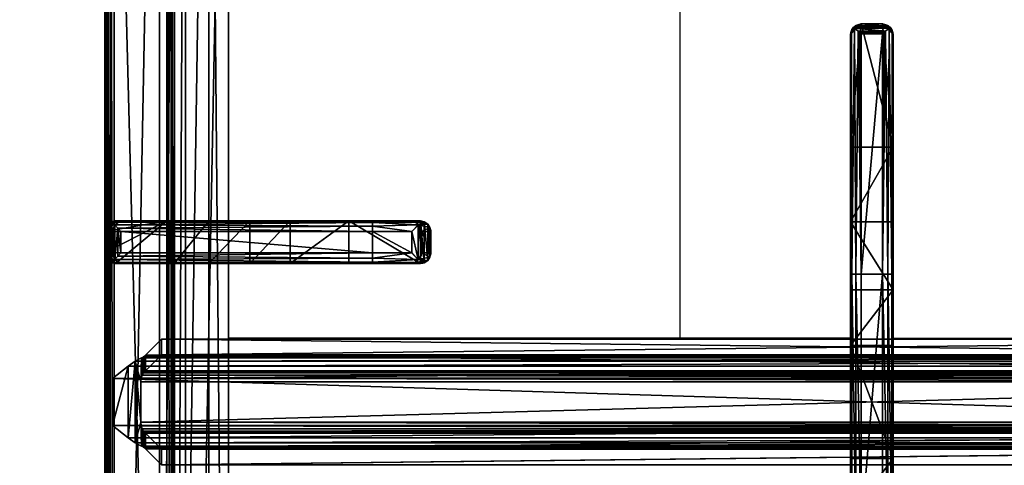
# Model space of a CAD drawing. Extents: x -1 to 1239, y -1145 to 1.
# Drawn here: x 800 to 1031, y -383 to -279 of the extents above; entities that cross this region are included whole.
import ezdxf

# ---------------------------------------------------------------- set-up
doc = ezdxf.new("R2010")
doc.units = 0
for name, color, linetype in [('IQ_200_3D', 1, 'Continuous'), ('IQ_204_2D', 7, 'Continuous'), ('IQ_204_3D', 7, 'Continuous')]:
    doc.layers.add(name, color=color, linetype=linetype)

msp = doc.modelspace()

# ---------------------------------------------------------------- linework, layer by layer
at = {"layer": 'IQ_200_3D'}
for points in [[(0, -655, 650), (0, -2, 650), (1200, -2, 650), (1200, -655, 650)], [(21, -655, 245), (1179, -655, 245), (1179, -2, 245), (21, -2, 245)], [(21, -655, 200), (1179, -655, 200), (1179, -2, 200), (21, -2, 200)], [(1179, -655, 605), (21, -655, 605), (21, -2, 605), (1179, -2, 605)]]:
    msp.add_3dface(points, dxfattribs=at)
at = {"layer": 'IQ_200_3D', "invisible_edges": 13}
msp.add_3dface([(800, -655, 900), (820.34, -619.74, 900), (820.34, -117.26, 900), (800, -80.5, 900)], dxfattribs=at)
at = {"layer": 'IQ_204_2D'}
for p, q in [((820, -651.5), (820, -85.5)), ((997.5, -279.74), (997.5, -280.19)), ((1002.5, -279.74), (997.5, -279.74)), ((1002.5, -280.19), (997.5, -280.19)), ((1002.5, -280.19), (1002.5, -279.74)), ((995, -282.66), (995, -282.24)), ((995, -338.54), (995, -282.66)), ((1002.5, -282.09), (997.5, -282.09)), ((997.5, -282.09), (997.5, -338.49)), ((1002.5, -338.49), (1002.5, -282.09)), ((1005, -282.24), (1005, -282.66)), ((1005, -282.66), (1005, -338.54)), ((882.76, -326), (822.47, -326)), ((891.91, -326), (882.76, -326)), ((891.91, -326), (894.04, -326)), ((820, -328.5), (820, -333.5)), ((820, -328.5), (820, -333.5)), ((822, -328.5), (822, -333.5)), ((822, -328.5), (882.81, -328.5)), ((882.81, -328.5), (882.81, -333.5)), ((882.81, -328.5), (892.02, -328.5)), ((892.02, -333.5), (892.02, -328.5)), ((896.48, -328.5), (894.37, -328.5)), ((894.37, -328.5), (894.37, -333.5)), ((896.48, -333.5), (896.48, -328.5)), ((882.81, -333.5), (822, -333.5)), ((892.02, -333.5), (882.81, -333.5)), ((894.37, -333.5), (896.48, -333.5)), ((822.47, -336), (882.76, -336)), ((882.76, -336), (891.91, -336)), ((894.04, -336), (891.91, -336)), ((995, -398.43), (995, -338.54)), ((997.5, -338.49), (997.5, -398.49)), ((1002.5, -338.49), (997.5, -338.49)), ((1002.5, -398.49), (1002.5, -338.49)), ((1005, -338.54), (1005, -398.43)), ((995, -353.5), (848.98, -353.5)), ((1005, -353.5), (1151.02, -353.5))]:
    msp.add_line(p, q, dxfattribs=at)
msp.add_lwpolyline([(1151.02, -112.48), (848.98, -112.48), (848.98, -624.52), (1151.02, -624.52)], close=True, dxfattribs=at)
msp.add_lwpolyline([(955, -353.5), (955, -222.25, -1), (1045, -222.25), (1045, -353.5)], format="xyb", dxfattribs=at)
at = {"layer": 'IQ_204_2D', "extrusion": (0, 0, -1)}
for centre, major_axis, ratio, start_param, end_param in [((997.5, -282.24), (0, 2.5), 0.99863, 4.712389, 6.283185), ((997.5, -282.66), (2.5, 0), 0.951091, 3.141593, 4.055957), ((1002.5, -282.24), (0, 2.5), 0.99863, 0, 1.570796), ((1002.5, -282.66), (-2.5, 0), 0.951091, 2.227228, 3.141593), ((822.47, -328.5), (0, 2.5), 0.948965, -0.895145, 0), ((882.76, -328.5), (0, 2.5), 0.02182, 0, 1.570796), ((891.91, -328.5), (0, 2.5), 0.84544, 0, 0.894481), ((891.91, -328.5), (2.5, 2.5), 0.02182, 0.872665, 1.54898), ((891.91, -328.5), (-1.92, 1.92), 0.8391, 1.592613, 2.268928), ((822.47, -333.5), (0, 2.5), 0.948965, 3.141593, 4.036737), ((882.76, -333.5), (0, 2.5), 0.02182, 1.570796, 3.141593), ((891.91, -333.5), (0, 2.5), 0.84544, 2.247111, 3.141593), ((891.91, -333.5), (-2.5, 2.5), 0.02182, 1.592613, 2.268928), ((891.91, -333.5), (1.92, 1.92), 0.8391, 0.872665, 1.54898), ((997.5, -338.54), (2.5, 0), 0.02182, 3.141593, 4.712389), ((1002.5, -338.54), (2.5, 0), 0.02182, -1.570796, 0)]:
    msp.add_ellipse(centre, major_axis=major_axis, ratio=ratio, start_param=start_param, end_param=end_param, dxfattribs=at)
at = {"layer": 'IQ_204_2D'}
for points, knots in [([(997.5, -280.19), (997.36, -280.19), (997.21, -280.21), (996.91, -280.28), (996.75, -280.33), (996.38, -280.49), (996.17, -280.62), (995.97, -280.77)], [0, 0, 0, 0, 0.576945, 0.576945, 1.153889, 1.153889, 2.012527, 2.012527, 2.012527, 2.012527]), ([(995.97, -280.77), (996.08, -280.86), (996.19, -280.96), (996.41, -281.14), (996.52, -281.23), (996.74, -281.42), (996.85, -281.52), (997.06, -281.7), (997.16, -281.8), (997.3, -281.92), (997.35, -281.96), (997.41, -282.01), (997.43, -282.03), (997.45, -282.05), (997.46, -282.06), (997.48, -282.08), (997.48, -282.08), (997.49, -282.08), (997.49, -282.09), (997.49, -282.09), (997.49, -282.09), (997.5, -282.09), (997.5, -282.09), (997.5, -282.09), (997.5, -282.09), (997.5, -282.09), (997.5, -282.09), (997.5, -282.09)], [5.918216, 5.918216, 5.918216, 5.918216, 6.381677, 6.381677, 6.833246, 6.833246, 7.284815, 7.284815, 7.736384, 7.736384, 7.962168, 7.962168, 8.07506, 8.07506, 8.131506, 8.131506, 8.159729, 8.159729, 8.173841, 8.173841, 8.180897, 8.180897, 8.184425, 8.184425, 8.186189, 8.186189, 8.187953, 8.187953, 8.187953, 8.187953]), ([(1004.03, -280.77), (1003.83, -280.62), (1003.62, -280.49), (1003.25, -280.33), (1003.09, -280.28), (1002.79, -280.21), (1002.64, -280.19), (1002.5, -280.19)], [11.914764, 11.914764, 11.914764, 11.914764, 12.773402, 12.773402, 13.350347, 13.350347, 13.927292, 13.927292, 13.927292, 13.927292]), ([(1002.5, -282.09), (1002.5, -282.09), (1002.5, -282.09), (1002.5, -282.09), (1002.5, -282.09), (1002.5, -282.09), (1002.5, -282.09), (1002.51, -282.09), (1002.51, -282.09), (1002.51, -282.09), (1002.51, -282.08), (1002.52, -282.08), (1002.52, -282.08), (1002.54, -282.06), (1002.55, -282.05), (1002.57, -282.03), (1002.59, -282.01), (1002.65, -281.96), (1002.7, -281.92), (1002.84, -281.8), (1002.94, -281.7), (1003.15, -281.52), (1003.26, -281.42), (1003.48, -281.23), (1003.59, -281.14), (1003.81, -280.96), (1003.92, -280.86), (1004.03, -280.77)], [8.188469, 8.188469, 8.188469, 8.188469, 8.190233, 8.190233, 8.191997, 8.191997, 8.195525, 8.195525, 8.202581, 8.202581, 8.216692, 8.216692, 8.244915, 8.244915, 8.301361, 8.301361, 8.414254, 8.414254, 8.640038, 8.640038, 9.091607, 9.091607, 9.543176, 9.543176, 9.994745, 9.994745, 10.458205, 10.458205, 10.458205, 10.458205]), ([(820, -328.5), (820.01, -328.36), (820.03, -328.21), (820.09, -327.9), (820.14, -327.75), (820.31, -327.37), (820.45, -327.14), (820.62, -326.94)], [0, 0, 0, 0, 0.576945, 0.576945, 1.153889, 1.153889, 2.068716, 2.068716, 2.068716, 2.068716]), ([(820.62, -326.94), (820.79, -327.14), (820.99, -327.37), (821.33, -327.75), (821.47, -327.9), (821.74, -328.21), (821.87, -328.36), (822, -328.5)], [11.858599, 11.858599, 11.858599, 11.858599, 12.773425, 12.773425, 13.35037, 13.35037, 13.927314, 13.927314, 13.927314, 13.927314]), ([(894.04, -326), (894.19, -326), (894.35, -326.01), (894.66, -326.08), (894.82, -326.13), (895.12, -326.25), (895.26, -326.33), (895.53, -326.52), (895.65, -326.62), (895.87, -326.84), (895.97, -326.97), (896.15, -327.24), (896.23, -327.39), (896.35, -327.7), (896.4, -327.86), (896.46, -328.18), (896.48, -328.34), (896.48, -328.5)], [3.776921, 3.776921, 3.776921, 3.776921, 4.248957, 4.248957, 4.720993, 4.720993, 5.193029, 5.193029, 5.665065, 5.665065, 6.135831, 6.135831, 6.606596, 6.606596, 7.077361, 7.077361, 7.548126, 7.548126, 7.548126, 7.548126]), ([(820.62, -335.06), (820.45, -334.86), (820.31, -334.63), (820.14, -334.25), (820.09, -334.09), (820.03, -333.79), (820.01, -333.64), (820, -333.5)], [11.858599, 11.858599, 11.858599, 11.858599, 12.773425, 12.773425, 13.35037, 13.35037, 13.927314, 13.927314, 13.927314, 13.927314]), ([(822, -333.5), (821.87, -333.64), (821.74, -333.79), (821.47, -334.09), (821.33, -334.25), (820.99, -334.63), (820.79, -334.86), (820.62, -335.06)], [0, 0, 0, 0, 0.576945, 0.576945, 1.153889, 1.153889, 2.068716, 2.068716, 2.068716, 2.068716]), ([(896.48, -333.5), (896.48, -333.66), (896.46, -333.82), (896.4, -334.14), (896.35, -334.3), (896.23, -334.61), (896.15, -334.76), (895.97, -335.03), (895.87, -335.16), (895.65, -335.38), (895.53, -335.48), (895.26, -335.67), (895.12, -335.75), (894.82, -335.87), (894.66, -335.92), (894.35, -335.98), (894.19, -336), (894.04, -336)], [15.096253, 15.096253, 15.096253, 15.096253, 15.567018, 15.567018, 16.037783, 16.037783, 16.508548, 16.508548, 16.979314, 16.979314, 17.45135, 17.45135, 17.923386, 17.923386, 18.395422, 18.395422, 18.867458, 18.867458, 18.867458, 18.867458])]:
    msp.add_open_spline(points, degree=3, knots=knots, dxfattribs=at)

# ---------------------------------------------------------------- meshes
at = {"layer": 'IQ_204_3D'}
mesh = msp.add_polyface(dxfattribs=at)
corners = [(1179.78, -85.71, 904.1), (1180, -85.5, 900), (1179.52, -84.72, 904.14), (1179.73, -84.5, 900), (1178, -83.5, 900), (1178.78, -83.98, 904.14), (1179, -83.77, 900), (1177.79, -83.72, 904.1), (1179.48, -85.71, 905.06), (1179.29, -84.85, 905), (1178.65, -85.21, 905.73), (1178.76, -85.71, 905.75), (1178.65, -84.21, 905), (1177.79, -84.02, 905.06), (1178.29, -84.85, 905.73), (1177.79, -84.74, 905.75), (1177.79, -85.71, 906), (822.21, -85.71, 906), (822.21, -84.74, 905.75), (822.21, -84.02, 905.06), (822.21, -83.72, 904.1), (822, -83.5, 900), (1165.45, -638.95, 900), (822, -653.5, 900), (834.55, -638.95, 900), (1165.45, -98.05, 900), (1180, -651.5, 900), (834.55, -98.05, 900), (820, -85.5, 900), (821, -83.77, 900), (1179.73, -652.5, 900), (1179, -653.23, 900), (1178, -653.5, 900), (820, -651.5, 900), (820.27, -652.5, 900), (821, -653.23, 900), (820.27, -84.5, 900), (821.22, -83.98, 904.14), (820.48, -84.72, 904.14), (820.22, -85.71, 904.1), (821.35, -84.21, 905), (821.71, -84.85, 905.73), (820.71, -84.85, 905), (820.52, -85.71, 905.06), (821.35, -85.21, 905.73), (821.24, -85.71, 905.75), (822.21, -651.29, 906), (821.24, -651.29, 905.75), (820.52, -651.29, 905.06), (820.22, -651.29, 904.1), (820.48, -652.28, 904.14), (821.22, -653.02, 904.14), (822.21, -653.28, 904.1), (820.71, -652.15, 905), (821.35, -651.79, 905.73), (821.35, -652.79, 905), (822.21, -652.98, 905.06), (821.71, -652.15, 905.73), (822.21, -652.26, 905.75), (835.55, -637.95, 899.73), (835.55, -99.05, 899.73), (836.28, -99.78, 899), (836.28, -637.22, 899), (838.88, -634.62, 902.5), (838.88, -102.38, 902.5), (836.31, -637.19, 905.06), (836.31, -99.81, 905.06), (832.81, -96.31, 906), (832.81, -640.69, 906), (848.98, -624.52, 885), (848.98, -112.48, 885), (844.36, -107.86, 885), (844.36, -629.14, 885), (1177.79, -653.28, 904.1), (1177.79, -652.98, 905.06), (1177.79, -651.29, 906), (1177.79, -652.26, 905.75), (1163.72, -637.22, 899), (1164.45, -637.95, 899.73), (1164.45, -99.05, 899.73), (1163.72, -99.78, 899), (1167.19, -640.69, 906), (1167.19, -96.31, 906), (1178.78, -653.02, 904.14), (1179.52, -652.28, 904.14), (1179.78, -651.29, 904.1), (1178.65, -652.79, 905), (1178.29, -652.15, 905.73), (1179.29, -652.15, 905), (1179.48, -651.29, 905.06), (1178.65, -651.79, 905.73), (1178.76, -651.29, 905.75), (1161.12, -634.62, 902.5), (1151.02, -624.52, 885), (1163.69, -637.19, 905.06), (1155.64, -629.14, 885), (1155.64, -107.86, 885), (1151.02, -112.48, 885), (1161.12, -102.38, 902.5), (1163.69, -99.81, 905.06)]
mesh.append_faces([[corners[k] for k in face] for face in [(16, 10, 14), (17, 41, 44), (46, 54, 57), (75, 87, 90)]])
mesh.append_faces([[corners[k] for k in face] for face in [(4, 5, 6), (8, 10, 11), (16, 11, 10), (15, 16, 14), (7, 19, 13), (13, 18, 15), (28, 38, 36), (19, 41, 18), (17, 18, 41), (45, 17, 44), (39, 48, 43), (43, 47, 45), (23, 51, 35), (48, 54, 47), (46, 47, 54), (58, 46, 57), (52, 74, 56), (76, 56, 74), (26, 84, 30), (74, 87, 76), (85, 88, 84), (88, 87, 86), (75, 76, 87), (91, 75, 90), (85, 8, 89), (11, 89, 8)]], dxfattribs={"vtx0": -1})
mesh.append_faces([[corners[k] for k in face] for face in [(16, 15, 17), (22, 23, 24), (25, 26, 22), (27, 21, 25), (21, 28, 29), (6, 1, 4), (4, 25, 21), (24, 28, 27), (35, 33, 23), (26, 25, 1), (23, 22, 32), (17, 45, 46), (75, 81, 46), (81, 16, 82), (46, 67, 17), (17, 82, 16), (93, 72, 69), (72, 93, 95), (70, 71, 97), (97, 95, 93)]], dxfattribs={"vtx0": -1, "vtx1": -1})
mesh.append_faces([[corners[k] for k in face] for face in [(21, 27, 28), (4, 1, 25), (26, 32, 22), (24, 23, 33)]], dxfattribs={"vtx0": -1, "vtx1": -1, "vtx2": -1})
mesh.append_faces([[corners[k] for k in face] for face in [(17, 15, 18), (24, 33, 28), (46, 45, 47), (75, 58, 76), (16, 91, 11)]], dxfattribs={"vtx0": -1, "vtx2": -1})
mesh.append_faces([[corners[k] for k in face] for face in [(0, 1, 2), (5, 2, 6), (8, 0, 9), (5, 12, 2), (5, 7, 12), (12, 13, 14), (12, 14, 9), (2, 9, 0), (10, 9, 14), (19, 18, 13), (4, 21, 7), (30, 31, 26), (34, 33, 35), (20, 21, 37), (38, 37, 36), (19, 20, 40), (38, 42, 37), (38, 39, 42), (42, 43, 44), (42, 44, 40), (37, 40, 20), (41, 40, 44), (48, 47, 43), (28, 33, 39), (49, 33, 50), (51, 50, 35), (48, 49, 53), (51, 55, 50), (51, 52, 55), (55, 56, 57), (55, 57, 53), (50, 53, 49), (54, 53, 57), (24, 27, 59), (61, 62, 60), (63, 64, 65), (67, 68, 66), (69, 70, 63), (61, 71, 62), (73, 74, 52), (58, 56, 76), (32, 73, 23), (62, 77, 59), (22, 24, 78), (27, 25, 60), (80, 61, 79), (73, 32, 83), (84, 83, 30), (74, 73, 86), (88, 89, 90), (88, 86, 84), (83, 84, 86), (92, 93, 63), (68, 81, 65), (92, 63, 94), (72, 95, 62), (95, 96, 77), (98, 97, 92), (81, 82, 94), (98, 92, 99), (77, 80, 78), (25, 22, 79), (0, 8, 85), (91, 89, 11), (80, 96, 61), (70, 97, 64), (64, 98, 66), (82, 67, 99), (1, 0, 26)]], dxfattribs={"vtx1": -1})
mesh.append_faces([[corners[k] for k in face] for face in [(31, 32, 26), (75, 46, 58), (75, 16, 81), (81, 68, 46), (68, 67, 46), (67, 82, 17), (70, 69, 71), (72, 71, 69), (71, 96, 97), (96, 95, 97), (16, 75, 91)]], dxfattribs={"vtx1": -1, "vtx2": -1})
mesh.append_faces([[corners[k] for k in face] for face in [(1, 3, 2), (4, 7, 5), (2, 3, 6), (8, 9, 10), (7, 13, 12), (12, 9, 2), (13, 15, 14), (7, 20, 19), (21, 20, 7), (6, 3, 1), (28, 36, 29), (21, 29, 37), (28, 39, 38), (37, 29, 36), (19, 40, 41), (39, 43, 42), (42, 40, 37), (43, 45, 44), (39, 49, 48), (33, 49, 39), (33, 34, 50), (23, 52, 51), (50, 34, 35), (48, 53, 54), (52, 56, 55), (55, 53, 50), (56, 58, 57), (27, 60, 59), (62, 59, 60), (64, 66, 65), (68, 65, 66), (70, 64, 63), (71, 72, 62), (73, 52, 23), (77, 78, 59), (24, 59, 78), (25, 79, 60), (61, 60, 79), (32, 31, 83), (26, 85, 84), (83, 31, 30), (74, 86, 87), (73, 83, 86), (85, 89, 88), (88, 90, 87), (89, 91, 90), (93, 69, 63), (81, 94, 65), (63, 65, 94), (95, 77, 62), (96, 80, 77), (97, 93, 92), (82, 99, 94), (92, 94, 99), (80, 79, 78), (22, 78, 79), (96, 71, 61), (97, 98, 64), (98, 99, 66), (67, 66, 99), (0, 85, 26)]], dxfattribs={"vtx2": -1})
mesh = msp.add_polyface(dxfattribs=at)
corners = [(995, -454.73, 922), (995.33, -455.98, 922), (995, -454.31, 930.01), (996.25, -456.9, 922), (995.97, -456.2, 931.91), (996.89, -456.68, 931.13), (997.5, -456.79, 930.59), (997.35, -456.78, 930.62), (997.5, -457.24, 922), (997.19, -456.76, 930.72), (995.26, -455.36, 931.06), (1002.5, -456.79, 930.59), (1002.5, -457.24, 922), (995, -428.3, 922), (1005, -428.3, 922), (1004.67, -455.98, 922), (1003.75, -456.9, 922), (1005, -454.73, 922), (995, -398.43, 932.5), (995, -338.54, 932.5), (995, -326.18, 919.39), (995, -308.67, 922), (995, -282.24, 922), (995, -282.66, 930.01), (995, -342.16, 911.79), (995, -394.81, 911.79), (995, -355.23, 899.85), (995, -381.74, 899.85), (995, -410.79, 919.39), (996.72, -280.35, 931.28), (996.25, -280.07, 922), (995.97, -280.77, 931.91), (997.5, -280.19, 930.59), (997.5, -279.74, 922), (995.33, -280.99, 922), (995.26, -281.61, 931.06), (995.33, -338.51, 933.75), (996.25, -338.49, 934.67), (996.79, -281.47, 932.35), (997.49, -282.09, 932.48), (997.5, -338.49, 935), (997.47, -282.07, 932.48), (997.43, -282.03, 932.48), (997.35, -281.97, 932.47), (997.18, -281.81, 932.45), (1002.5, -279.74, 922), (1005, -308.67, 922), (1005, -282.24, 922), (1004.67, -280.99, 922), (1003.75, -280.07, 922), (995.33, -398.46, 933.75), (997.5, -398.49, 935), (996.25, -398.48, 934.67), (996.79, -455.5, 932.35), (997.18, -455.16, 932.45), (997.35, -455.01, 932.47), (997.43, -454.94, 932.48), (997.47, -454.9, 932.48), (997.5, -454.88, 932.48), (1002.51, -282.09, 932.48), (1002.5, -338.49, 935), (1002.5, -398.49, 935), (1002.51, -454.88, 932.48), (1004.03, -456.2, 931.91), (1003.11, -456.68, 931.13), (1003.21, -455.5, 932.35), (1002.82, -455.16, 932.45), (1002.65, -455.01, 932.47), (1002.57, -454.94, 932.48), (1002.53, -454.91, 932.48), (1002.65, -456.78, 930.62), (1002.81, -456.76, 930.72), (1004.74, -455.36, 931.06), (1005, -454.31, 930.01), (1004.67, -398.46, 933.75), (1005, -398.43, 932.5), (1003.75, -398.48, 934.67), (1005, -394.81, 911.79), (1005, -326.18, 919.39), (1005, -410.79, 919.39), (1005, -342.16, 911.79), (1005, -355.23, 899.85), (1005, -381.74, 899.85), (1005, -338.54, 932.5), (1005, -282.66, 930.01), (1004.03, -280.77, 931.91), (1003.28, -280.35, 931.28), (1002.5, -280.19, 930.59), (1004.74, -281.61, 931.06), (1004.67, -338.51, 933.75), (1003.21, -281.47, 932.35), (1003.75, -338.49, 934.67), (1002.82, -281.81, 932.45), (1002.65, -281.97, 932.47), (1002.57, -282.03, 932.48), (1002.53, -282.07, 932.48)]
mesh.append_faces([[corners[k] for k in face] for face in [(3, 4, 1), (4, 3, 5), (4, 10, 1), (29, 30, 31), (32, 33, 29), (33, 30, 29), (30, 34, 31), (31, 34, 35), (35, 36, 31), (31, 37, 38), (53, 52, 4), (4, 50, 10), (64, 16, 63), (72, 63, 15), (15, 63, 16), (72, 74, 63), (63, 76, 65), (49, 85, 48), (85, 49, 86), (87, 86, 45), (45, 86, 49), (85, 88, 48), (90, 91, 85), (85, 89, 88)]])
mesh.append_faces([[corners[k] for k in face] for face in [(8, 5, 3), (22, 35, 34), (36, 37, 31), (52, 50, 4), (5, 63, 4), (17, 72, 15), (74, 76, 63), (91, 89, 85)]], dxfattribs={"vtx0": -1})
mesh.append_faces([[corners[k] for k in face] for face in [(6, 8, 11), (3, 0, 8), (8, 14, 12), (17, 12, 14), (19, 20, 18), (20, 19, 21), (23, 21, 19), (24, 25, 20), (13, 18, 28), (45, 46, 33), (46, 45, 47), (49, 47, 45), (18, 50, 19), (37, 36, 52), (64, 9, 71), (73, 14, 75), (77, 78, 79), (78, 77, 80), (82, 80, 77), (46, 83, 78), (83, 89, 75), (76, 74, 91), (43, 93, 44)]], dxfattribs={"vtx0": -1, "vtx1": -1})
mesh.append_faces([[corners[k] for k in face] for face in [(20, 28, 18), (39, 41, 40), (41, 42, 40), (42, 43, 40), (55, 56, 51), (56, 57, 51), (57, 58, 51), (39, 40, 59), (40, 60, 59), (51, 58, 61), (58, 62, 61), (68, 56, 67), (56, 68, 57), (62, 57, 69), (57, 62, 58), (69, 57, 68), (56, 55, 67), (11, 71, 9), (62, 69, 61), (69, 68, 61), (68, 67, 61), (75, 79, 78), (93, 94, 60), (94, 95, 60), (95, 59, 60), (93, 43, 94), (41, 95, 42), (95, 41, 59), (39, 59, 41), (95, 94, 42), (42, 94, 43)]], dxfattribs={"vtx0": -1, "vtx1": -1, "vtx2": -1})
mesh.append_faces([[corners[k] for k in face] for face in [(19, 36, 35), (40, 38, 37), (19, 50, 36), (51, 37, 52), (52, 36, 50), (18, 10, 50), (51, 61, 60), (75, 74, 72), (61, 65, 76), (83, 88, 89), (75, 89, 74), (60, 76, 91), (91, 74, 89)]], dxfattribs={"vtx0": -1, "vtx2": -1})
mesh.append_faces([[corners[k] for k in face] for face in [(0, 1, 2), (9, 5, 8), (10, 2, 1), (15, 16, 17), (0, 2, 13), (22, 21, 23), (26, 27, 24), (23, 35, 22), (23, 19, 35), (44, 38, 40), (34, 30, 22), (48, 47, 49), (2, 10, 18), (54, 55, 51), (63, 65, 4), (66, 54, 65), (66, 67, 54), (53, 4, 65), (5, 9, 64), (7, 6, 9), (70, 71, 11), (71, 12, 64), (71, 70, 12), (73, 75, 72), (66, 65, 61), (17, 14, 73), (81, 80, 82), (47, 84, 46), (47, 48, 84), (88, 84, 48), (84, 88, 83), (92, 93, 60), (32, 29, 87), (31, 85, 29), (85, 31, 90), (92, 90, 44), (86, 87, 29), (33, 32, 45), (21, 46, 20), (81, 26, 80), (24, 20, 80), (81, 82, 26), (27, 82, 25), (14, 13, 79), (28, 25, 79)]], dxfattribs={"vtx1": -1})
mesh.append_faces([[corners[k] for k in face] for face in [(6, 7, 8), (8, 12, 11), (0, 13, 8), (13, 14, 8), (16, 12, 17), (2, 18, 13), (27, 25, 24), (25, 28, 20), (30, 33, 22), (46, 21, 33), (21, 22, 33), (51, 40, 37), (52, 53, 51), (40, 51, 60), (55, 54, 67), (6, 11, 9), (70, 11, 12), (84, 83, 46), (83, 75, 78), (14, 79, 75), (91, 90, 60), (60, 61, 76)]], dxfattribs={"vtx1": -1, "vtx2": -1})
mesh.append_faces([[corners[k] for k in face] for face in [(7, 9, 8), (3, 1, 0), (43, 44, 40), (53, 54, 51), (5, 64, 63), (54, 53, 65), (12, 16, 64), (17, 73, 72), (67, 66, 61), (90, 92, 60), (31, 38, 90), (93, 92, 44), (85, 86, 29), (90, 38, 44), (32, 87, 45), (46, 78, 20), (26, 24, 80), (20, 78, 80), (82, 27, 26), (82, 77, 25), (13, 28, 79), (25, 77, 79)]], dxfattribs={"vtx2": -1})
mesh = msp.add_polyface(dxfattribs=at)
corners = [(892.02, -328.5, 934.6), (893.56, -335.06, 933.98), (893.56, -326.93, 933.98), (892.02, -333.5, 934.6), (894.37, -333.5, 932.53), (894.37, -328.5, 932.53), (896.29, -327.54, 920.55), (896.48, -328.5, 920.59), (895.76, -326.73, 920.43), (892.82, -326.25, 933.14), (894.04, -326, 920), (891.91, -326, 932.1), (894.97, -326.19, 920.24), (896.48, -333.5, 920.59), (896.29, -334.46, 920.55), (892.82, -335.75, 933.14), (895.76, -335.27, 920.43), (894.97, -335.81, 920.24), (894.04, -336, 920), (891.91, -336, 932.1), (882.76, -326, 932.5), (877.27, -326, 912.68), (824.21, -326, 932.5), (853.98, -326, 885), (836.28, -326, 899), (863.49, -326, 900.63), (844.36, -326, 885), (835.83, -326, 899.53), (835.23, -326, 899.88), (822.5, -326, 900), (834.55, -326, 900), (877.27, -336, 912.68), (853.98, -336, 885), (863.49, -336, 900.63), (882.76, -336, 932.5), (822.5, -336, 900), (834.55, -336, 900), (824.21, -336, 932.5), (835.23, -336, 899.88), (835.83, -336, 899.53), (844.36, -336, 885), (836.28, -336, 899), (821.73, -333.5, 933.1), (820, -333.5, 900), (821.9, -334.3, 933.81), (821.25, -335.66, 900), (822.36, -335.06, 934.45), (820.34, -334.75, 900), (823.18, -335.75, 933.58), (820, -328.5, 900), (821.73, -328.5, 933.1), (820.34, -327.25, 900), (821.25, -326.33, 900), (882.81, -334.75, 934.67), (882.81, -333.5, 935), (882.79, -335.66, 933.75), (823.02, -334.3, 934.87), (823.73, -333.5, 935), (882.81, -328.5, 935), (823.73, -328.5, 935), (822.36, -326.94, 934.45), (823.02, -327.7, 934.87), (821.9, -327.7, 933.81), (823.18, -326.25, 933.58), (882.79, -326.33, 933.75), (882.81, -327.25, 934.67)]
mesh.append_faces([[corners[k] for k in face] for face in [(5, 6, 2), (5, 7, 6), (6, 8, 2), (13, 4, 14), (16, 14, 1), (1, 14, 4), (42, 43, 44), (45, 46, 47), (46, 45, 48), (46, 44, 47), (44, 43, 47), (1, 55, 15), (48, 55, 46), (46, 53, 56), (57, 56, 54), (50, 62, 49), (49, 62, 51), (63, 52, 60), (52, 51, 60), (60, 51, 62), (61, 65, 60), (59, 58, 61), (60, 64, 63), (9, 64, 2)]])
mesh.append_faces([[corners[k] for k in face] for face in [(0, 1, 2), (15, 16, 1), (16, 15, 17), (19, 17, 15), (32, 25, 33), (35, 48, 45), (35, 30, 36), (3, 53, 1), (53, 55, 1), (55, 53, 46), (58, 65, 61), (65, 64, 60), (64, 65, 2), (65, 0, 2)]], dxfattribs={"vtx0": -1})
mesh.append_faces([[corners[k] for k in face] for face in [(20, 21, 22), (23, 24, 25), (25, 22, 21), (30, 22, 28), (12, 17, 10), (17, 12, 16), (6, 14, 8), (8, 16, 12), (18, 34, 31), (37, 31, 34), (51, 29, 49), (49, 30, 43)]], dxfattribs={"vtx0": -1, "vtx1": -1})
mesh.append_faces([[corners[k] for k in face] for face in [(25, 28, 22), (37, 38, 33), (35, 43, 30)]], dxfattribs={"vtx0": -1, "vtx1": -1, "vtx2": -1})
mesh.append_faces([[corners[k] for k in face] for face in [(37, 33, 31), (33, 39, 41), (34, 15, 55), (34, 55, 48), (58, 54, 3), (54, 58, 59), (20, 63, 64), (20, 64, 9)]], dxfattribs={"vtx0": -1, "vtx2": -1})
mesh.append_faces([[corners[k] for k in face] for face in [(1, 4, 2), (2, 8, 9), (10, 11, 12), (12, 9, 8), (4, 13, 5), (18, 17, 19), (11, 10, 20), (29, 22, 30), (7, 13, 6), (10, 18, 21), (25, 21, 33), (19, 34, 18), (35, 36, 37), (40, 32, 41), (37, 48, 35), (43, 42, 49), (45, 47, 35), (19, 15, 34), (37, 34, 48), (0, 58, 3), (57, 54, 59), (42, 44, 50), (46, 60, 44), (60, 46, 61), (59, 61, 57), (62, 50, 44), (22, 29, 63), (22, 63, 20), (11, 20, 9), (26, 23, 40), (24, 26, 41), (36, 30, 38), (24, 41, 27), (39, 38, 27)]], dxfattribs={"vtx1": -1})
mesh.append_faces([[corners[k] for k in face] for face in [(10, 21, 20), (24, 27, 25), (27, 28, 25), (13, 14, 6), (14, 16, 8), (36, 38, 37), (38, 39, 33), (32, 33, 41), (47, 43, 35), (29, 30, 49), (3, 54, 53), (58, 0, 65)]], dxfattribs={"vtx1": -1, "vtx2": -1})
mesh.append_faces([[corners[k] for k in face] for face in [(0, 3, 1), (4, 5, 2), (11, 9, 12), (13, 7, 5), (23, 26, 24), (17, 18, 10), (18, 31, 21), (32, 23, 25), (21, 31, 33), (42, 50, 49), (51, 52, 29), (54, 56, 53), (46, 56, 61), (60, 62, 44), (61, 56, 57), (29, 52, 63), (23, 32, 40), (26, 40, 41), (30, 28, 38), (41, 39, 27), (38, 28, 27)]], dxfattribs={"vtx2": -1})
mesh = msp.add_polyface(dxfattribs=at)
corners = [(833.32, -379.61, 880), (1166.68, -379.61, 880), (833.32, -383.23, 880), (1166.68, -383.23, 880), (833.32, -353.77, 880), (1166.68, -353.77, 880), (833.32, -357.39, 880), (1166.68, -357.39, 880), (1170.45, -357.54, 894.07), (829.55, -357.54, 894.07), (1170.7, -357.75, 894.84), (828.97, -357.94, 895.59), (1171.03, -357.94, 895.59), (829.3, -357.75, 894.84), (828.57, -358.13, 896.29), (1171.43, -358.13, 896.29), (829.55, -361.16, 894.07), (1170.45, -375.84, 894.07), (829.55, -375.84, 894.07), (1170.5, -375.79, 894.26), (829.44, -375.74, 894.46), (1170.56, -375.74, 894.46), (829.5, -375.79, 894.26), (829.37, -375.68, 894.65), (1170.63, -375.68, 894.65), (829.55, -379.46, 894.07), (821.82, -362.96, 900), (825.49, -360.12, 899.11), (821.82, -374.04, 900), (825.49, -376.88, 899.11), (828.44, -363.73, 896.5), (827.13, -358.95, 897.99), (828.77, -362.18, 895.96), (829.07, -361.65, 895.39), (829.44, -361.26, 894.46), (829.5, -361.21, 894.26), (829.37, -361.32, 894.65), (828.53, -362.91, 896.36), (828.44, -373.27, 896.5), (828.53, -374.09, 896.36), (828.57, -378.87, 896.29), (828.77, -374.82, 895.96), (828.97, -379.06, 895.59), (829.3, -379.25, 894.84), (829.07, -375.35, 895.39), (827.13, -378.05, 897.99), (1178.18, -362.96, 900), (1174.51, -360.12, 899.11), (1172.87, -358.95, 897.99), (1170.45, -361.16, 894.07), (1170.56, -361.26, 894.46), (1170.5, -361.21, 894.26), (1170.63, -361.32, 894.65), (1170.93, -361.65, 895.39), (1171.23, -362.18, 895.96), (1171.47, -362.91, 896.36), (1171.56, -363.73, 896.5), (1171.56, -373.27, 896.5), (1171.47, -374.09, 896.36), (1170.93, -375.35, 895.39), (1171.23, -374.82, 895.96), (1170.45, -379.46, 894.07), (1171.03, -379.06, 895.59), (1170.7, -379.25, 894.84), (1171.43, -378.87, 896.29), (1172.87, -378.05, 897.99), (1178.18, -374.04, 900), (1174.51, -376.88, 899.11)]
mesh.append_faces([[corners[k] for k in face] for face in [(28, 27, 29), (39, 40, 38), (29, 31, 45), (26, 47, 27), (15, 31, 48), (48, 27, 47), (32, 55, 37), (56, 37, 55), (38, 58, 39), (60, 39, 58), (40, 65, 45), (66, 29, 67), (67, 45, 65), (48, 56, 15), (46, 67, 47), (47, 65, 48)]], dxfattribs={"vtx0": -1})
mesh.append_faces([[corners[k] for k in face] for face in [(8, 9, 10), (11, 12, 13), (13, 10, 9), (17, 18, 19), (20, 21, 22), (22, 19, 18), (11, 32, 14), (32, 11, 33), (9, 34, 13), (13, 33, 11), (40, 41, 42), (23, 43, 44), (43, 20, 25), (18, 25, 22), (22, 25, 20), (44, 42, 41), (6, 49, 16), (50, 35, 51), (35, 50, 34), (52, 34, 50), (51, 16, 49), (2, 61, 25), (62, 43, 63), (43, 62, 42), (64, 42, 62), (63, 25, 61), (56, 65, 57), (62, 60, 64), (60, 62, 59), (61, 21, 63), (63, 59, 62), (15, 54, 12), (52, 10, 53), (10, 50, 8), (49, 8, 51), (51, 8, 50), (53, 12, 54)]], dxfattribs={"vtx0": -1, "vtx1": -1})
mesh.append_faces([[corners[k] for k in face] for face in [(25, 18, 0), (38, 45, 31), (56, 48, 65), (8, 49, 7)]], dxfattribs={"vtx0": -1, "vtx2": -1})
mesh.append_faces([[corners[k] for k in face] for face in [(0, 1, 2), (4, 5, 6), (5, 4, 8), (14, 15, 11), (4, 6, 9), (1, 0, 17), (23, 24, 20), (2, 25, 0), (26, 27, 28), (14, 30, 31), (40, 45, 38), (27, 31, 29), (46, 47, 26), (31, 27, 48), (7, 49, 6), (36, 34, 52), (52, 53, 36), (54, 32, 53), (54, 55, 32), (30, 37, 56), (33, 36, 53), (57, 38, 56), (57, 58, 38), (59, 44, 60), (59, 24, 44), (41, 39, 60), (3, 61, 2), (40, 42, 64), (64, 65, 40), (29, 45, 67), (46, 26, 66), (67, 65, 47), (56, 55, 15), (5, 8, 7), (3, 1, 61)]], dxfattribs={"vtx1": -1})
mesh.append_faces([[corners[k] for k in face] for face in [(4, 9, 8), (15, 12, 11), (12, 10, 13), (6, 16, 9), (0, 18, 17), (24, 21, 20), (21, 19, 22), (16, 35, 9), (35, 34, 9), (34, 36, 13), (36, 33, 13), (32, 37, 14), (30, 38, 31), (39, 41, 40), (23, 20, 43), (43, 42, 44), (35, 16, 51), (43, 25, 63), (17, 19, 61), (19, 21, 61), (21, 24, 63), (24, 59, 63), (60, 58, 64), (55, 54, 15), (52, 50, 10), (10, 12, 53), (1, 17, 61)]], dxfattribs={"vtx1": -1, "vtx2": -1})
mesh.append_faces([[corners[k] for k in face] for face in [(1, 3, 2), (5, 7, 6), (37, 30, 14), (15, 14, 31), (32, 33, 53), (38, 30, 56), (24, 23, 44), (44, 41, 60), (66, 28, 29), (26, 28, 66), (46, 66, 67), (65, 64, 57), (58, 57, 64)]], dxfattribs={"vtx2": -1})

doc.saveas('drawing.dxf')
